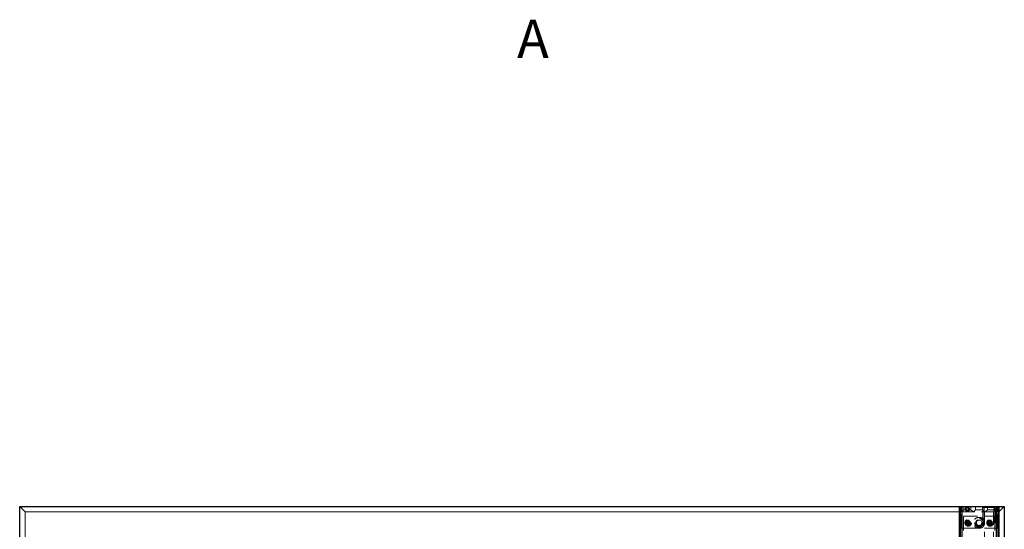
# Model space of a CAD drawing. Units: millimetres. Extents: x 856 to 5576, y 309 to 4081.
# Drawn here: x 1953 to 2853, y 1188 to 1654 of the extents above; entities that cross this region are included whole.
import ezdxf

# ---------------------------------------------------------------- set-up
doc = ezdxf.new("R2010")
doc.units = ezdxf.units.MM
doc.header["$LTSCALE"] = 10
doc.linetypes.add('HIDDEN', pattern=[1.905, 1.27, -0.635])
doc.styles.add('SLDTEXTSTYLE0', font='TXT', dxfattribs={"width": 0.75})

msp = doc.modelspace()

# ---------------------------------------------------------------- linework, layer by layer
for p, q in [((1952.72, 350.11), (1952.72, 1209.16)), ((1952.72, 1209.16), (1957.72, 1204.16)), ((1952.72, 1209.16), (2811.77, 1209.16)), ((2811.77, 1179.16), (2811.77, 1209.16)), ((2811.77, 1209.16), (2814.07, 1209.16)), ((2814.07, 1209.16), (2845.36, 1209.16)), ((2814.07, 1179.16), (2814.07, 1209.16)), ((2845.36, 1209.16), (2847.66, 1209.16)), ((2845.36, 1209.16), (2845.36, 1179.16)), ((2847.66, 1209.16), (2847.66, 1179.16)), ((2847.66, 1209.16), (2852.72, 1209.16)), ((2847.72, 1204.16), (2852.72, 1209.16)), ((2852.72, 1209.16), (2852.72, 309.16)), ((2812.97, 1204.16), (2811.77, 1204.16)), ((2847.66, 1204.16), (2846.47, 1204.16))]:
    msp.add_line(p, q)
at = {"color": 7, "linetype": 'HIDDEN', "lineweight": 0}
for p, q in [((2811.92, 1179.16), (2811.92, 1209.16)), ((2812.57, 1209.16), (2812.57, 1179.16)), ((2812.72, 1187.26), (2812.72, 1209.16)), ((2812.97, 1204.16), (2812.97, 1209.16)), ((2815.77, 1206.16), (2813.77, 1204.16)), ((2815.77, 1209.16), (2815.77, 1206.16)), ((2822.17, 1206.16), (2815.77, 1206.16)), ((2818.97, 1207.81), (2817.97, 1207.24)), ((2817.97, 1207.24), (2817.97, 1206.08)), ((2817.97, 1206.08), (2818.97, 1205.51)), ((2819.97, 1207.24), (2818.97, 1207.81)), ((2818.97, 1205.51), (2819.97, 1206.08)), ((2819.97, 1206.08), (2819.97, 1207.24)), ((2822.17, 1206.16), (2822.17, 1209.16)), ((2824.17, 1204.16), (2822.17, 1206.16)), ((2826.52, 1206.16), (2824.52, 1204.16)), ((2826.52, 1209.16), (2826.52, 1206.16)), ((2832.92, 1206.16), (2826.52, 1206.16)), ((2832.92, 1206.16), (2832.92, 1209.16)), ((2834.92, 1204.16), (2832.92, 1206.16)), ((2833.22, 1194.16), (2833.22, 1207.66)), ((2834.22, 1207.66), (2834.22, 1194.16)), ((2842.72, 1208.16), (2834.72, 1208.16)), ((2837.27, 1206.16), (2835.27, 1204.16)), ((2836.22, 1209.16), (2836.22, 1208.16)), ((2837.27, 1209.16), (2837.27, 1206.16)), ((2843.67, 1206.16), (2837.27, 1206.16)), ((2841.22, 1208.16), (2841.22, 1209.16)), ((2843.22, 1194.16), (2843.22, 1207.66)), ((2843.67, 1206.16), (2843.67, 1209.16)), ((2845.67, 1204.16), (2843.67, 1206.16)), ((2844.22, 1194.16), (2844.22, 1207.66)), ((2846.47, 1204.16), (2846.47, 1209.16)), ((2846.72, 1187.26), (2846.72, 1209.16)), ((2846.86, 1179.16), (2846.86, 1209.16)), ((2847.52, 1179.16), (2847.52, 1209.16)), ((2812.97, 1204.16), (2846.47, 1204.16)), ((2812.97, 1189.16), (2812.97, 1204.16)), ((2815.47, 1200.16), (2843.97, 1200.16)), ((2815.47, 1187.16), (2815.47, 1200.16)), ((2834.72, 773.16), (2834.72, 1204.16)), ((2842.72, 773.16), (2842.72, 1204.16)), ((2843.97, 1187.16), (2843.97, 1200.16)), ((2846.47, 1189.16), (2846.47, 1204.16)), ((2812.97, 1189.16), (2815.47, 1189.16)), ((2815.47, 1189.16), (2843.97, 1189.16)), ((2818.85, 1195.66), (2817.99, 1194.16)), ((2817.99, 1194.16), (2818.85, 1192.66)), ((2820.59, 1195.66), (2818.85, 1195.66)), ((2818.85, 1192.66), (2820.59, 1192.66)), ((2820.59, 1195.66), (2821.45, 1194.16)), ((2820.59, 1192.66), (2821.45, 1194.16)), ((2826.83, 1194.16), (2828.28, 1196.66)), ((2828.28, 1191.66), (2826.83, 1194.16)), ((2828.28, 1196.66), (2831.16, 1196.66)), ((2831.16, 1191.66), (2828.28, 1191.66)), ((2831.16, 1196.66), (2832.61, 1194.16)), ((2832.61, 1194.16), (2831.16, 1191.66)), ((2834.22, 1194.16), (2833.22, 1194.16)), ((2838.85, 1195.66), (2837.99, 1194.16)), ((2837.99, 1194.16), (2838.85, 1192.66)), ((2838.85, 1195.66), (2840.59, 1195.66)), ((2838.85, 1192.66), (2840.59, 1192.66)), ((2841.45, 1194.16), (2840.59, 1195.66)), ((2840.59, 1192.66), (2841.45, 1194.16)), ((2844.22, 1194.16), (2843.22, 1194.16)), ((2843.97, 1189.16), (2846.47, 1189.16))]:
    msp.add_line(p, q, dxfattribs=at)
at = {"color": 8, "linetype": 'Continuous', "lineweight": 0}
for p, q in [((2814.07, 1209.16), (2814.07, 1179.16)), ((2845.36, 1179.16), (2845.36, 1209.16)), ((1957.72, 1204.16), (1957.72, 350.11)), ((2811.77, 1204.16), (1957.72, 1204.16)), ((2847.72, 1204.16), (2847.66, 1204.16)), ((2847.72, 355.26), (2847.72, 1204.16))]:
    msp.add_line(p, q, dxfattribs=at)
at = {"color": 7, "linetype": 'HIDDEN', "lineweight": 0}
for centre, radius in [((2818.97, 1206.66), 2), ((2818.97, 1206.66), 1.95), ((2818.97, 1206.66), 1.65), ((2818.97, 1206.66), 1.25), ((2819.72, 1194.16), 3), ((2829.72, 1194.16), 5), ((2829.72, 1194.16), 4), ((2829.72, 1194.16), 3), ((2839.72, 1194.16), 3), ((2819.72, 1194.16), 2.5), ((2819.72, 1194.16), 2), ((2819.72, 1194.16), 0.75), ((2829.72, 1194.16), 2.5), ((2839.72, 1194.16), 2.5), ((2839.72, 1194.16), 2), ((2839.72, 1194.16), 0.75)]:
    msp.add_circle(centre, radius, dxfattribs=at)
for centre, radius, start, end in [((2834.72, 1207.66), 1.5, 90, 180), ((2834.72, 1207.66), 0.5, 90, 180), ((2842.72, 1207.66), 1.5, 0, 90), ((2842.72, 1207.66), 0.5, 0, 90)]:
    msp.add_arc(centre, radius, start, end, dxfattribs=at)

# ---------------------------------------------------------------- texts
at = {"color": 7, "linetype": 'Continuous', "insert": (2407.36, 1654.2), "char_height": 35, "attachment_point": 1, "style": 'SLDTEXTSTYLE0'}
msp.add_mtext('A', dxfattribs=at)

doc.saveas('drawing.dxf')
